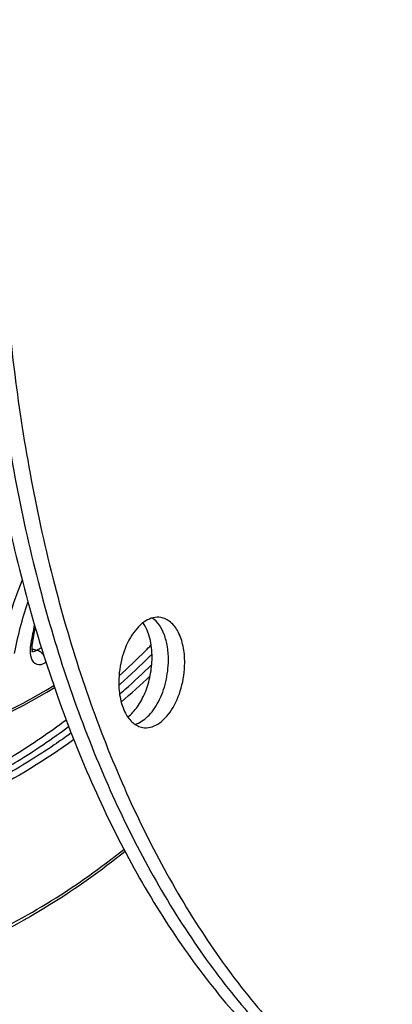
# Model space of a CAD drawing. Units: millimetres. Extents: x 0 to 594, y 0 to 420.
# Drawn here: x 361 to 365, y 49 to 59 of the extents above; entities that cross this region are included whole.
import ezdxf

# ---------------------------------------------------------------- set-up
doc = ezdxf.new("R2010")
doc.units = ezdxf.units.MM
doc.header["$LTSCALE"] = 32.67
doc.layers.get('0').update_dxf_attribs({"linetype": 'CONTINUOUS'})
doc.layers.add('SOLIDES', color=7, linetype='CONTINUOUS')

msp = doc.modelspace()

# ---------------------------------------------------------------- linework, layer by layer
at = {"color": 7, "linetype": 'CONTINUOUS'}
for points, knots in [([(358.552656, 39.22283), (357.84864, 39.523603), (356.468222, 40.372466), (354.706632, 42.194665), (353.22524, 44.538419), (352.057953, 47.334854), (351.231464, 50.506875), (350.767191, 53.966357), (350.677523, 57.616127), (350.964874, 61.352746), (351.621032, 65.069824), (352.627299, 68.661402), (353.955068, 72.025288), (355.567051, 75.066259), (357.418586, 77.698836), (359.461376, 79.849519), (361.641828, 81.456272), (363.220052, 82.157826), (364.000585, 82.385089)], [0, 0, 0, 0, 0.04529907, 0.09451698, 0.14877462, 0.20840905, 0.27313017, 0.3421848, 0.41449308, 0.4887599, 0.56357047, 0.63747789, 0.70908884, 0.77715251, 0.84065932, 0.89895769, 0.95189787, 1, 1, 1, 1]), ([(351.775469, 57.138391), (351.782826, 58.692534), (352.016309, 61.812589), (352.965652, 66.363521), (354.470847, 70.62526), (356.163768, 73.829296), (357.742793, 76.045211), (359.341757, 77.881915), (361.117358, 79.368206), (363.029567, 80.359166), (364.435271, 80.818234), (365.83836, 81.00786), (366.763843, 80.950505), (367.212049, 80.876999)], [0, 0, 0, 0, 0.14916701, 0.29923204, 0.44496776, 0.58162488, 0.64541656, 0.70571346, 0.81519417, 0.86487514, 0.91169346, 0.95640692, 1, 1, 1, 1]), ([(352.710938, 55.687654), (352.654279, 57.018958), (352.714963, 59.717296), (353.285486, 63.722684), (354.313662, 67.599683), (355.757648, 71.188821), (357.558717, 74.343391), (359.346786, 76.56433), (360.900046, 77.986402), (362.415745, 79.092565), (363.666547, 79.692464), (364.513293, 79.939005)], [0, 0, 0, 0, 0.13978969, 0.28229455, 0.42351456, 0.55956052, 0.68701198, 0.80332215, 0.85693685, 0.90748159, 1, 1, 1, 1]), ([(368.633289, 72.762782), (368.146109, 72.620933), (367.424933, 72.294165), (366.535961, 71.697863), (365.6237, 70.941541), (364.550154, 69.76198), (363.423067, 68.072923), (362.458962, 66.127779), (361.687611, 63.987353), (361.13291, 61.718441), (360.812298, 59.392371), (360.735863, 57.082264), (360.906011, 54.860614), (361.317816, 52.796344), (361.958996, 50.953594), (362.689042, 49.615184), (363.375483, 48.721188), (363.920059, 48.156992), (364.503213, 47.68699), (365.120587, 47.315424), (365.766961, 47.045973), (366.215179, 46.935901), (366.440043, 46.899024)], [0, 0, 0, 0, 0.04893008, 0.07533311, 0.10313896, 0.16300633, 0.22835323, 0.29836621, 0.3718396, 0.44731449, 0.52319697, 0.59786656, 0.66978274, 0.7375972, 0.80028083, 0.85727774, 0.88368353, 0.90877808, 0.93271354, 0.95570495, 0.97802657, 1, 1, 1, 1]), ([(368.794483, 72.736347), (368.311106, 72.595605), (367.59549, 72.272305), (366.712633, 71.682725), (365.806626, 70.935499), (364.739351, 69.770318), (363.616703, 68.10129), (362.653686, 66.178214), (361.879593, 64.060328), (361.318047, 61.812749), (360.986444, 59.505101), (360.895065, 57.208876), (361.04674, 54.995108), (361.437137, 52.931542), (362.054736, 51.081437), (362.763064, 49.729816), (363.432117, 48.819615), (363.964227, 48.241052), (364.535187, 47.754337), (365.140829, 47.363727), (365.776171, 47.072967), (366.218447, 46.946989), (366.440631, 46.902006)], [0, 0, 0, 0, 0.04880306, 0.07512102, 0.10282678, 0.1624533, 0.22751891, 0.29723604, 0.3704301, 0.44567481, 0.52140735, 0.59603352, 0.66803086, 0.73605666, 0.79906954, 0.85647607, 0.88309413, 0.90839063, 0.9325026, 0.95562826, 0.97802506, 1, 1, 1, 1]), ([(368.955677, 72.709911), (368.4723, 72.569169), (367.756684, 72.245869), (366.873827, 71.65629), (365.967819, 70.909063), (364.900545, 69.743883), (363.777897, 68.074855), (362.81488, 66.151779), (362.040786, 64.033893), (361.479241, 61.786313), (361.147638, 59.478666), (361.056259, 57.182441), (361.207934, 54.968673), (361.598331, 52.905106), (362.21593, 51.055001), (362.924258, 49.70338), (363.593311, 48.79318), (364.125421, 48.214617), (364.696381, 47.727902), (365.302023, 47.337292), (365.937365, 47.046531), (366.379641, 46.920553), (366.601825, 46.87557)], [0, 0, 0, 0, 0.04880306, 0.07512102, 0.10282678, 0.1624533, 0.22751891, 0.29723604, 0.3704301, 0.44567481, 0.52140735, 0.59603352, 0.66803086, 0.73605666, 0.79906954, 0.85647607, 0.88309413, 0.90839063, 0.9325026, 0.95562826, 0.97802506, 1, 1, 1, 1]), ([(352.563788, 60.69935), (352.400872, 59.242589), (352.259406, 56.369442), (352.607841, 52.204476), (353.503338, 48.423406), (354.713094, 45.64942), (355.936681, 43.807889), (356.930907, 42.666401), (358.018313, 41.737641), (359.187125, 41.034557), (360.423179, 40.568256), (361.709829, 40.346744), (363.028013, 40.373189), (363.897156, 40.551196), (364.327434, 40.676477)], [0, 0, 0, 0, 0.16214708, 0.31718294, 0.46084682, 0.59023809, 0.64934664, 0.70484804, 0.75714759, 0.80689505, 0.8549735, 0.90244159, 0.95042744, 1, 1, 1, 1]), ([(362.689123, 52.600564), (362.664853, 52.604544), (362.611835, 52.602149), (362.535424, 52.568416), (362.463997, 52.508607), (362.375418, 52.393873), (362.298096, 52.209238), (362.274944, 52.046565), (362.274548, 51.963021)], [0, 0, 0, 0, 0.08809799, 0.18450595, 0.294243, 0.41847361, 0.7007335, 1, 1, 1, 1]), ([(362.764487, 52.179043), (362.764701, 52.224173), (362.758421, 52.31103), (362.721595, 52.4588), (362.660703, 52.558151), (362.605547, 52.595488)], [0, 0, 0, 0, 0.29508807, 0.56449621, 1, 1, 1, 1]), ([(362.925681, 52.152607), (362.925945, 52.208427), (362.916618, 52.313924), (362.871038, 52.454197), (362.805325, 52.544508), (362.740554, 52.586896), (362.706201, 52.597763), (362.689123, 52.600564)], [0, 0, 0, 0, 0.30737107, 0.57811938, 0.80463988, 0.9047003, 1, 1, 1, 1]), ([(362.603293, 52.205479), (362.603599, 52.270105), (362.591563, 52.390241), (362.546464, 52.504222), (362.515252, 52.549558)], [0, 0, 0, 0, 0.54005057, 1, 1, 1, 1]), ([(362.362611, 51.61892), (362.399732, 51.646713), (362.468129, 51.722412), (362.542369, 51.863623), (362.590884, 52.028822), (362.603013, 52.146418), (362.603293, 52.205479)], [0, 0, 0, 0, 0.2131715, 0.46025606, 0.7284999, 1, 1, 1, 1]), ([(362.433499, 51.546562), (362.480683, 51.559613), (362.548737, 51.605525), (362.61968, 51.689243), (362.687822, 51.801047), (362.746603, 51.965692), (362.764147, 52.107236), (362.764487, 52.179043)], [0, 0, 0, 0, 0.19497385, 0.310617, 0.43734541, 0.71401328, 1, 1, 1, 1]), ([(362.511107, 51.515064), (362.535376, 51.511084), (362.588395, 51.513479), (362.664806, 51.547212), (362.736232, 51.607021), (362.824811, 51.721755), (362.902133, 51.906391), (362.925285, 52.069063), (362.925681, 52.152607)], [0, 0, 0, 0, 0.08809799, 0.18450595, 0.294243, 0.41847361, 0.7007335, 1, 1, 1, 1]), ([(362.274548, 51.963021), (362.274284, 51.907202), (362.283612, 51.801705), (362.329192, 51.661431), (362.394904, 51.57112), (362.459676, 51.528733), (362.494028, 51.517865), (362.511107, 51.515064)], [0, 0, 0, 0, 0.30737107, 0.57811938, 0.80463988, 0.9047003, 1, 1, 1, 1])]:
    msp.add_open_spline(points, degree=3, knots=knots, dxfattribs=at)
at = {"layer": 'SOLIDES', "color": 7, "linetype": 'CONTINUOUS'}
for p, q in [((361.441884, 52.458262), (361.450872, 52.498617)), ((361.421794, 52.345615), (361.441884, 52.458262)), ((361.419324, 52.326504), (361.421789, 52.345591))]:
    msp.add_line(p, q, dxfattribs=at)
at = {"layer": 'SOLIDES', "color": 9, "linetype": 'CONTINUOUS'}
for p, q in [((361.42445, 52.289855), (361.432312, 52.287835)), ((361.432312, 52.287835), (361.465739, 52.279244)), ((361.414793, 52.267328), (361.415315, 52.267197)), ((362.275532, 51.931187), (362.289689, 51.943857))]:
    msp.add_line(p, q, dxfattribs=at)
at = {"layer": 'SOLIDES', "color": 7, "linetype": 'CONTINUOUS'}
msp.add_lwpolyline([(361.425548, 52.261517), (361.426293, 52.260697), (361.425422, 52.262188), (361.423618, 52.266416), (361.421556, 52.273384), (361.419734, 52.283002), (361.418549, 52.295168), (361.418326, 52.309759), (361.419324, 52.326504)], dxfattribs=at)
at = {"layer": 'SOLIDES', "color": 9, "linetype": 'CONTINUOUS'}
for centre, radius, start, end in [((365.025376, 51.735797), 3.669864, 167.5403521, 170.3885829), ((361.760254, 52.264968), 0.362147, 170.7300646, 175.154731), ((365.117088, 51.719574), 3.762998, 170.3781782, 170.7676309), ((358.853248, 56.7394), 5.168955, 300.3592134, 300.920623), ((356.468926, 58.397918), 8.622815, 314.7262823, 315.2704223), ((356.72044, 58.141179), 8.263412, 312.2591692, 314.7399952), ((356.77252, 58.089936), 8.259143, 311.9134648, 314.7287656), ((356.52539, 58.343361), 8.613107, 314.7102997, 314.8833411), ((356.938524, 57.985333), 8.141662, 311.5246859, 314.070813), ((357.073961, 57.841691), 8.012975, 310.6883886, 313.4638042), ((357.171522, 57.725253), 7.792484, 310.9901546, 311.509826)]:
    msp.add_arc(centre, radius, start, end, dxfattribs=at)
for points, knots in [([(363.999178, 82.385349), (363.218613, 82.158077), (361.640322, 81.456484), (359.459791, 79.84963), (357.416936, 77.698811), (355.565357, 75.066068), (353.953357, 72.024913), (352.625601, 68.660836), (351.619378, 65.069071), (350.963299, 61.351826), (350.67606, 57.615072), (350.765868, 53.965208), (351.230308, 50.505687), (352.056985, 47.333686), (353.224475, 44.53734), (354.70608, 42.193744), (356.467888, 40.371777), (357.848439, 39.52314), (358.552507, 39.222491)], [0, 0, 0, 0, 0.04810277, 0.10104385, 0.1593434, 0.2228516, 0.29091676, 0.36252915, 0.43643783, 0.5112493, 0.58551656, 0.6578247, 0.72687856, 0.79159831, 0.85123086, 0.90548635, 0.95470225, 1, 1, 1, 1]), ([(354.569267, 73.446752), (353.601138, 71.59395), (352.013944, 67.591854), (350.693818, 61.271493), (350.480709, 55.87535), (350.895956, 51.726812), (351.479948, 48.852336), (352.328877, 46.229303), (353.42644, 43.912347), (354.752587, 41.950154), (356.284659, 40.385909), (357.995995, 39.259582), (359.850809, 38.608156), (361.797001, 38.456239), (363.083268, 38.682809), (363.713919, 38.866431)], [0, 0, 0, 0, 0.14601264, 0.29862577, 0.44914784, 0.52105108, 0.58944389, 0.65362659, 0.71315654, 0.76793322, 0.81829546, 0.8651091, 0.90978297, 0.95412234, 1, 1, 1, 1]), ([(361.421796, 52.34559), (361.421053, 52.341108), (361.416058, 52.331765), (361.407669, 52.325872), (361.402841, 52.323302)], [0, 0, 0, 0, 0.45374082, 1, 1, 1, 1]), ([(361.408109, 52.20262), (361.417114, 52.175964), (361.460293, 52.120499), (361.526774, 52.140593), (361.552451, 52.155621)], [0, 0, 0, 0, 0.48604772, 1, 1, 1, 1]), ([(361.415317, 52.267196), (361.416656, 52.266872), (361.419402, 52.26635), (361.422184, 52.266094), (361.423595, 52.266028)], [0, 0, 0, 0, 0.49394739, 1, 1, 1, 1]), ([(361.423595, 52.266028), (361.428423, 52.265804), (361.438827, 52.266944), (361.448612, 52.270455), (361.453606, 52.272729)], [0, 0, 0, 0, 0.46829275, 1, 1, 1, 1]), ([(361.453606, 52.272729), (361.455648, 52.273659), (361.459762, 52.275708), (361.463739, 52.27801), (361.465738, 52.279245)], [0, 0, 0, 0, 0.48840963, 1, 1, 1, 1]), ([(361.465724, 52.279235), (361.468331, 52.278654), (361.473579, 52.277179), (361.478657, 52.275204), (361.481192, 52.274087)], [0, 0, 0, 0, 0.49095981, 1, 1, 1, 1]), ([(361.552305, 52.170925), (361.552521, 52.168345), (361.552768, 52.16324), (361.552626, 52.158131), (361.552451, 52.155621)], [0, 0, 0, 0, 0.50719798, 1, 1, 1, 1]), ([(359.089094, 51.284382), (359.510208, 51.237822), (360.416426, 51.313952), (361.237653, 51.686377), (361.632764, 51.928084)], [0, 0, 0, 0, 0.47773068, 1, 1, 1, 1]), ([(361.069617, 51.140713), (361.127684, 51.173539), (361.363068, 51.312101), (361.588892, 51.466743), (361.753774, 51.590906)], [0, 0, 0, 0, 0.24424009, 1, 1, 1, 1]), ([(361.103277, 51.08262), (361.160607, 51.114892), (361.392953, 51.251004), (361.616055, 51.402746), (361.779044, 51.524528)], [0, 0, 0, 0, 0.24434191, 1, 1, 1, 1]), ([(361.803952, 51.460811), (361.749095, 51.420763), (361.532306, 51.267461), (361.305995, 51.127499), (361.13273, 51.032517)], [0, 0, 0, 0, 0.25580778, 1, 1, 1, 1]), ([(361.829784, 51.395308), (361.279637, 50.996719), (360.108801, 50.382755), (358.764536, 50.353822), (358.175685, 50.496749)], [0, 0, 0, 0, 0.52855936, 1, 1, 1, 1]), ([(359.317093, 48.98425), (359.838435, 49.036181), (360.924262, 49.346573), (361.868594, 49.949091), (362.325204, 50.312391)], [0, 0, 0, 0, 0.47309804, 1, 1, 1, 1])]:
    msp.add_open_spline(points, degree=3, knots=knots, dxfattribs=at)
for points in [[(361.112781, 52.252052), (361.156734, 52.496034), (361.225594, 52.737222), (361.320991, 52.966042)], [(361.246531, 52.243942), (361.277533, 52.416064), (361.321159, 52.586488), (361.378066, 52.751864)], [(361.399401, 52.295557), (361.3968, 52.264551), (361.398151, 52.232098), (361.408109, 52.20262)], [(361.481192, 52.274087), (361.503786, 52.264136), (361.52305, 52.245002), (361.535414, 52.223633)]]:
    msp.add_open_spline(points, degree=3, dxfattribs=at)
at = {"layer": 'SOLIDES', "color": 7, "linetype": 'CONTINUOUS'}
for points, knots in [([(359.086398, 51.242854), (359.510693, 51.201285), (360.420178, 51.287117), (361.24315, 51.665848), (361.638831, 51.910259)], [0, 0, 0, 0, 0.47826244, 1, 1, 1, 1]), ([(362.336255, 50.290977), (362.100883, 50.102393), (361.201532, 49.456446), (360.125507, 49.026281), (359.323063, 48.937561)], [0, 0, 0, 0, 0.27197471, 1, 1, 1, 1])]:
    msp.add_open_spline(points, degree=3, knots=knots, dxfattribs=at)

doc.saveas('drawing.dxf')
